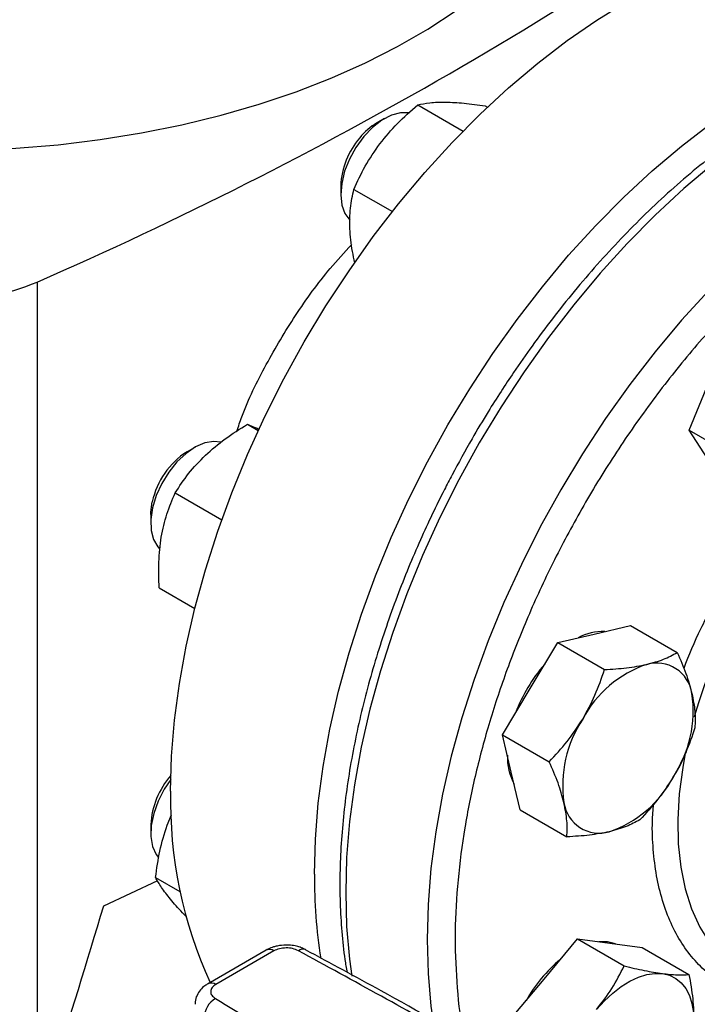
# Model space of a CAD drawing. Extents: x 0.4 to 10.6, y 0.4 to 8.1.
# Drawn here: x 3.5 to 3.7, y 5.4 to 5.7 of the extents above; entities that cross this region are included whole.
import ezdxf

# ---------------------------------------------------------------- set-up
doc = ezdxf.new("R2010")
doc.units = 0
doc.linetypes.add('SLD-SOLID', pattern=[0])
doc.layers.get('0').update_dxf_attribs({"linetype": 'CONTINUOUS'})

msp = doc.modelspace()

# ---------------------------------------------------------------- linework, layer by layer
at = {"color": 7, "linetype": 'SLD-SOLID'}
for p, q in [((3.658801021720079, 5.673560411871089), (3.671504532544366, 5.666226831184778)), ((3.677721683721137, 5.67328004128516), (3.678321346644254, 5.672933863219989)), ((3.64954686322929, 5.669775399110906), (3.64742195992741, 5.668548319740363)), ((3.637272699054841, 5.650967379318291), (3.637272699054841, 5.648513619382203)), ((3.640938868713465, 5.64992864168553), (3.651734306641735, 5.643696567915992)), ((3.552355016439244, 5.623998627853712), (3.552355016439243, 5.396288755772712)), ((3.73481267895796, 5.582511379206075), (3.740378802918042, 5.596184412410733)), ((3.611183041116577, 5.584175681615548), (3.614191567268293, 5.582438896438749)), ((3.73481267895796, 5.582511379206075), (3.747899376734568, 5.574956589387847)), ((3.739874025712352, 5.574636917888572), (3.73481267895796, 5.582511379206075)), ((3.596396386511651, 5.577716073259823), (3.594271483209772, 5.576488993889279)), ((3.590944053727765, 5.564964213091094), (3.603965606056124, 5.557447030977086)), ((3.584122222337202, 5.558908053467209), (3.584122222337202, 5.55645429353112)), ((3.586470066549654, 5.538377476736965), (3.596426471749725, 5.532629766266496)), ((3.708168885795692, 5.525461907243886), (3.718358805750023, 5.527843071739409)), ((3.718358805750023, 5.527843071739409), (3.731445503526639, 5.520288281921187)), ((3.690258134801006, 5.510183805443304), (3.697978965841363, 5.523080742748363)), ((3.697978965841363, 5.523080742748363), (3.708168885795692, 5.525461907243886)), ((3.697978965841363, 5.523080742748363), (3.711065663617978, 5.51552595293014)), ((3.682537303760643, 5.497286868138247), (3.690258134801006, 5.510183805443304)), ((3.682537303760643, 5.497286868138247), (3.695624001537255, 5.489732078320023)), ((3.685006392674598, 5.486771095328717), (3.682537303760643, 5.497286868138247)), ((3.687475481588569, 5.476255322519185), (3.685006392674598, 5.486771095328717)), ((3.687475481588569, 5.476255322519185), (3.700562179365182, 5.468700532700955)), ((3.588678586509493, 5.47198214773334), (3.589931186593499, 5.474878409800606)), ((3.584122222337086, 5.472108986645005), (3.584122222337086, 5.469655226708917)), ((3.585602651949639, 5.463761032618387), (3.586252356261069, 5.462904331089852)), ((3.585472485769827, 5.457307941394477), (3.592274892625549, 5.453380995544108)), ((3.570958465843744, 5.449391419450146), (3.586075255840054, 5.456510906676025)), ((3.694150633935847, 5.428889097391241), (3.703500010180358, 5.440131033832555)), ((3.703500010180358, 5.440131033832555), (3.716586707956977, 5.432576244014334)), ((3.703500010180358, 5.440131033832555), (3.712557953169275, 5.438932518511144)), ((3.712557953169275, 5.438932518511144), (3.721615896158186, 5.437734003189731)), ((3.721615896158186, 5.437734003189731), (3.734702593934808, 5.430179213371511)), ((3.616381008527616, 5.436986276201322), (3.600134800296914, 5.427607539821754)), ((3.618568057239287, 5.436769705629592), (3.60232184914345, 5.42739096917217)), ((3.684801257691337, 5.417647160949926), (3.694150633935847, 5.428889097391241))]:
    msp.add_line(p, q, dxfattribs=at)
at = {"color": 7, "linetype": 'SLD-SOLID', "flags": 128}
for points in [[(3.541461457698268, 5.661143602824905), (3.546396208431902, 5.661426318152127), (3.558238673423356, 5.662419429644611), (3.56994658641901, 5.663848517351894), (3.581471837093025, 5.665707708846048), (3.592767065718224, 5.667989364310427), (3.603785857777367, 5.670684107933315), (3.614482934690359, 5.673780866435145), (3.624814339873648, 5.677266914570981), (3.634737619367259, 5.681127927421277), (3.644211996287213, 5.685348039256045), (3.6531985383865, 5.689909908730548), (3.661660318036026, 5.694794790144595), (3.669562563968166, 5.699982610472652), (3.676872804159358, 5.705452051848209), (3.683560999264615, 5.711180639163461), (3.689599666055635, 5.717144832424351), (3.694963990355285, 5.723320123481455), (3.699631929004374, 5.729681136739225), (3.703584300441722, 5.736201733429749), (3.706804863525313, 5.742855119022563), (3.709280384270627, 5.749613953329122), (3.711000690231924, 5.75645046284949), (3.711958712303005, 5.763336554899626), (3.712174493568782, 5.768516644786216)], [(3.589678718020318, 5.481453577793378), (3.589951908126409, 5.491247894149253), (3.590770308602705, 5.50131568832146), (3.592130414932723, 5.511613848469718), (3.594026402932352, 5.52209827629127), (3.5964501536899, 5.532724075856585), (3.599391288332522, 5.543445745860621), (3.602837212470147, 5.554217374466401), (3.606773170126589, 5.564992835906546), (3.611182306926905, 5.575725988000888), (3.616045742270413, 5.586370869744376), (3.621342650180324, 5.596881898119152), (3.62705034848377, 5.607214063288034), (3.633144395940356, 5.617323121333547), (3.639598696903296, 5.627165783717166), (3.646385613064986, 5.636699902647494), (3.653476081808475, 5.645884651563565), (3.660839740658053, 5.654680699960454), (3.668445057296039, 5.66305038180853), (3.676259464588998, 5.670957856845183), (3.684249500045213, 5.678369264048329), (3.692380949106208, 5.685252866634504), (3.70061899165874, 5.691579187960644), (3.708928351139873, 5.697321137747595), (3.717273445596631, 5.702454128084851), (3.725618540053389, 5.706956178719755), (3.733927899534521, 5.710808011180323), (3.742165942087054, 5.713993131328611), (3.750297391148048, 5.71649789999116), (3.758287426604263, 5.718311591364015), (3.766101833897223, 5.719426438942276), (3.773707150535208, 5.719837668777458), (3.781070809384786, 5.719543519920273), (3.788161278128275, 5.718545251961286), (3.794948194289965, 5.716847139637155), (3.801402495252905, 5.71445645452555), (3.807489210516222, 5.711387667380197)], [(3.629890389741338, 5.458239873826415), (3.630163579847429, 5.468034190182291), (3.630981980323725, 5.478101984354498), (3.632342086653744, 5.488400144502757), (3.634238074653373, 5.498884572324307), (3.636661825410921, 5.509510371889622), (3.639602960053542, 5.520232041893659), (3.643048884191167, 5.53100367049944), (3.64698484184761, 5.541779131939583), (3.651393978647926, 5.552512284033925), (3.656257413991433, 5.563157165777413), (3.661554321901344, 5.57366819415219), (3.667262020204791, 5.584000359321072), (3.673356067661376, 5.594109417366584), (3.679810368624317, 5.603952079750203), (3.686597284786006, 5.613486198680532), (3.693687753529495, 5.622670947596602), (3.701051412379074, 5.631466995993491), (3.708656729017059, 5.639836677841568), (3.716471136310019, 5.647744152878222), (3.724461171766234, 5.655155560081367), (3.732592620827228, 5.662039162667543), (3.74083066337976, 5.668365483993682), (3.749140022860892, 5.674107433780633), (3.757485117317651, 5.679240424117888), (3.765830211774409, 5.683742474752792), (3.774139571255542, 5.687594307213359), (3.782377613808074, 5.690779427361649), (3.790509062869068, 5.693284196024197), (3.798499098325284, 5.695097887397053), (3.806313505618243, 5.696212734975314), (3.813918822256229, 5.696623964810495), (3.821282481105807, 5.69632981595331), (3.828372949849295, 5.695331547994324), (3.835159866010985, 5.693633435670193), (3.841614166973926, 5.691242750558587), (3.847708214430511, 5.688169729940182), (3.851442579498939, 5.685826857648963)], [(3.656352797288262, 5.671327863384636), (3.656349477639297, 5.671328498638195), (3.653993408603974, 5.67138062787441), (3.651429517343235, 5.670694895652277), (3.648777688562872, 5.669303366048365), (3.646161918829358, 5.667271105440379), (3.643704518628212, 5.664693140075655)], [(3.643704518628212, 5.664693140075655), (3.641520393261636, 5.661690012749442), (3.639711670004291, 5.658402146357777), (3.638362922745438, 5.654983277878937), (3.637537217407876, 5.651593269803191), (3.637273163055485, 5.648390635140436), (3.637583106576306, 5.645525125528032), (3.638452555355784, 5.643130729010668), (3.639840854935312, 5.641319404908317), (3.639868137518905, 5.641294602248192)], [(3.603717711219163, 5.579147332735204), (3.601756997165384, 5.579388849803315), (3.59925739342753, 5.578977895083089), (3.596624105480394, 5.577845136231371), (3.593980262941696, 5.576043539793095), (3.591449488950123, 5.573657346415385), (3.589150119684768, 5.57079813184852), (3.587189671096916, 5.567599589787855), (3.58565981158365, 5.564211280505226), (3.584632075675496, 5.560791637576852)], [(3.584122222337202, 5.558908053467209), (3.584138422778484, 5.559579394319662), (3.58454380986557, 5.562494516511741)], [(3.584632075675496, 5.560791637576852), (3.584154519161271, 5.557500559705402), (3.584249472052815, 5.554491934034377), (3.584912494458452, 5.551906440556306), (3.58611258418739, 5.549864974072654), (3.586596784799578, 5.549347512665672)], [(3.589710669098244, 5.484769181250693), (3.587878904488628, 5.482030516328396), (3.586178026154017, 5.478695121022047), (3.584955040287157, 5.475268404748629), (3.584267132347927, 5.471910596952567), (3.584146468147015, 5.468778704994467), (3.584598689808344, 5.466019172661443), (3.585602651949639, 5.463761032618387)], [(3.714153321045957, 5.438721425016091), (3.711944145199494, 5.439286862309682), (3.709523961948978, 5.439333965613097)], [(3.708882025210567, 5.420384846226421), (3.71107071216783, 5.422809717441346), (3.713371947496508, 5.424959731929236), (3.715746356422106, 5.426798102346108), (3.718153312149594, 5.428293373664435), (3.720551630999144, 5.429419961377395), (3.722900277070297, 5.430158589256868), (3.72515906437761, 5.430496619175051), (3.727289344443995, 5.430428267346319)], [(3.727289344443995, 5.430428267346319), (3.729254667586902, 5.429954703289423), (3.73102140658246, 5.429084029816665), (3.732559332036621, 5.427831144392564), (3.733842129618473, 5.42621748423409), (3.734847850305729, 5.424270659513946), (3.735559285938594, 5.422023980942855), (3.73596426365614, 5.419515889814066), (3.736055854177327, 5.416789300262173)]]:
    msp.add_lwpolyline(points, dxfattribs=at)
at = {"color": 8, "linetype": 'SLD-SOLID', "flags": 128}
for points in [[(3.847410251601474, 5.687492946137241), (3.844045776381363, 5.688637121413099), (3.837254746937133, 5.690336262896237), (3.830159980939841, 5.691335135866129), (3.822791859266697, 5.691629462995367), (3.815181933345877, 5.691217983929997), (3.807362790048474, 5.69010246068655), (3.799367912146502, 5.688287670106812), (3.791231534934534, 5.685781383402656), (3.782988499628912, 5.682594332878524), (3.774674104172307, 5.678740165974043), (3.766323952082514, 5.674235386823601), (3.757973799992721, 5.669099285583106), (3.749659404536113, 5.663353855826579), (3.741416369230486, 5.657023700366294), (3.733279992018513, 5.65013592589975), (3.725285114116534, 5.642720026934649), (3.717465970819121, 5.634807759488863), (3.709856044898291, 5.626433005106314), (3.702487923225134, 5.61763162577098), (3.695393157227829, 5.608441310340389), (3.688602127783584, 5.598901413156137), (3.682143915123058, 5.589052785522558), (3.676046174304346, 5.578937600775169), (3.670335016789776, 5.56859917368797), (3.665034898632618, 5.558081774992931), (3.66016851575251, 5.547430441805925), (3.655756706748046, 5.536690784770883), (3.651818363662695, 5.525908792748009), (3.648370351086174, 5.515130635882427), (3.645427433937686, 5.504402467896528), (3.643002214240263, 5.493770228452648), (3.641105077156979, 5.483279446432373), (3.639744146520075, 5.472975044974892), (3.638925250043475, 5.462901149109205), (3.638651894367609, 5.45310089680398), (3.638925250043449, 5.44361625424415), (3.639744146520024, 5.434487836125268), (3.640418133215451, 5.429682095416664)], [(3.870080766769305, 5.674382021916722), (3.866830328219744, 5.675483879611451), (3.860039298775514, 5.677183021094589), (3.852944532778221, 5.678181894064481), (3.845576411105075, 5.678476221193718), (3.837966485184256, 5.678064742128349), (3.830147341886851, 5.676949218884902), (3.822152463984878, 5.675134428305163), (3.814016086772909, 5.672628141601007), (3.805773051467286, 5.669441091076875), (3.79745865601068, 5.665586924172393), (3.789108503920886, 5.66108214502195), (3.780758351831092, 5.655946043781455), (3.772443956374483, 5.650200614024929), (3.764200921068855, 5.64387045856464), (3.756064543856881, 5.636982684098098), (3.748069665954901, 5.629566785132995), (3.740250522657487, 5.621654517687208), (3.732640596736656, 5.613279763304658), (3.725272475063498, 5.604478383969322), (3.718177709066192, 5.59528806853873), (3.711386679621947, 5.585748171354477), (3.70492846696142, 5.575899543720897), (3.698830726142707, 5.565784358973508), (3.693119568628136, 5.555445931886307), (3.687819450470978, 5.544928533191266), (3.682953067590869, 5.534277200004259), (3.678541258586404, 5.523537542969215), (3.674602915501053, 5.51275555094634), (3.671154902924532, 5.501977394080757), (3.668211985776043, 5.491249226094856), (3.66578676607862, 5.480616986650976), (3.663889628995335, 5.4701262046307), (3.662528698358432, 5.459821803173217), (3.661709801881831, 5.449747907307528), (3.661436446205966, 5.439947655002301), (3.661709801881806, 5.430463012442472), (3.66252869835838, 5.421334594323588), (3.663118993066758, 5.417062628653844)], [(3.733696195141436, 5.492140989724466), (3.732957851213852, 5.488114592222876), (3.731991039885266, 5.480712350091241), (3.731575214025794, 5.473554368977313), (3.731713921315054, 5.46670171825212), (3.73240597835136, 5.460212862315475), (3.733645480748093, 5.454143161798323), (3.735421853507837, 5.448544401245361), (3.737719941244539, 5.443464347307557), (3.740520137483913, 5.438946341213935), (3.743798551938964, 5.435028928999478), (3.747527214333501, 5.431745532643963), (3.75005670067369, 5.430037478651745)]]:
    msp.add_lwpolyline(points, dxfattribs=at)
at = {"color": 7, "linetype": 'SLD-SOLID'}
for centre, radius, start, end in [((3.08583499567778, 6.690188288118734), 1.163787489805299, 293.6321762065425, 306.3624472607596), ((3.656476992118945, 5.653261131349959), 0.01776771614117664, 120.6394535308775, 141.4006005304213), ((3.659241235468298, 5.649980618693259), 0.02199068640767199, 139.2133698570172, 177.4281744520698), ((3.525494703542536, 5.688437763608232), 0.06981316942882963, 247.3720495005843, 292.6279504994193), ((3.606148123327615, 5.557855315664714), 0.02209679942130498, 122.5124167522246, 167.8806367188321), ((3.710803791010823, 5.510884187569357), 0.01527954438114293, 88.6829471126326, 117.6225979397504), ((3.725677789774753, 5.507362772342077), 0.009988812279200612, 8.40625904975569, 106.144594211066), ((3.72756427060196, 5.487810932922392), 0.04421158128287784, 138.8028265730985, 159.3829569307789), ((3.733115519986324, 5.486844597785991), 0.03179854505465929, 108.7384609322656, 152.1907521187176), ((3.702298131819473, 5.503988541621967), 0.03361066531609725, 326.4443069440892, 8.270022431755804), ((3.732998938068564, 5.483101350306967), 0.03361066531611399, 146.444306944082, 188.2700224317282), ((3.700645796673677, 5.491214963779791), 0.01675828361446266, 178.9426241089402, 207.4846082390923), ((3.606324361694195, 5.471040121336323), 0.0222278533619559, 138.2764201011074, 177.2437690469247), ((3.702181549901761, 5.500245294142895), 0.03179854505457775, 288.738460932192, 332.1907521187639), ((3.711524241474188, 5.478628799304988), 0.1218782628660913, 178.6719339834339, 204.5814771938217), ((3.709619280113275, 5.479727119586887), 0.009988812279211607, 188.4062590498347, 286.1445942110039), ((3.777951507395088, 5.457640595415338), 0.1480623304405669, 179.7680961973526, 188.9182734413999), ((3.617286692304813, 5.434981073315874), 0.002200250375773019, 54.38242252476401, 114.3071190460914), ((3.72471617952752, 5.403026275053811), 0.04073898722049373, 129.6053233752349, 150.8973495382759), ((3.605540460875961, 5.417819382089331), 0.00653564911032907, 120.6602503527583, 177.1495057279955)]:
    msp.add_arc(centre, radius, start, end, dxfattribs=at)
at = {"color": 8, "linetype": 'SLD-SOLID'}
for centre, radius, start, end in [((3.883349108229657, 5.459221615778553), 0.1533385657398993, 135.5005489702593, 163.7181394619395), ((3.626694413864459, 5.435163673308081), 0.002108563126052967, 68.88425422597231, 127.5386653522796), ((3.601039107466057, 5.425598503527801), 0.002204168610547342, 54.41136647244381, 113.9755730312481)]:
    msp.add_arc(centre, radius, start, end, dxfattribs=at)
at = {"color": 7, "linetype": 'SLD-SOLID'}
msp.add_ellipse((2.796658153599048, 6.305758314904425), major_axis=(0.7980093286527485, 3.290236184466798), ratio=0.2872166296211299, start_param=4.489878823033099, end_param=4.519282159649487, dxfattribs=at)
for points, knots in [([(3.846823970179084, 5.687696190350733), (3.846308120545053, 5.687909240246338), (3.843663433331707, 5.68900151655621), (3.838535156123724, 5.69033493550974), (3.831687347902927, 5.691597059558536), (3.824765401194036, 5.692150855798848), (3.817892886681169, 5.692125632538449), (3.810847236670253, 5.691524599790823), (3.803657478894828, 5.69035494037377), (3.796350108823348, 5.688621240418488), (3.788952174856752, 5.686332163458824), (3.781490160405208, 5.683498280523255), (3.773990174479585, 5.680132301791544), (3.766478149402142, 5.676248865339284), (3.758979657295183, 5.671864382596123), (3.751520071482263, 5.666997020916455), (3.744124554600999, 5.66166665574891), (3.73681860701023, 5.655895342213019), (3.729628357156753, 5.649707814794935), (3.722581117195562, 5.643132429284367), (3.715706510022971, 5.636203036243994), (3.70903900080944, 5.628963086279752), (3.702624380089298, 5.621475931763125), (3.69653982060096, 5.61385616119636), (3.690887181509164, 5.606277512721331), (3.686120797029434, 5.599456758572154), (3.682045090179044, 5.593297471993334), (3.678135379548255, 5.587104299736111), (3.673502491561729, 5.579337663165761), (3.669467440503886, 5.572035501876182), (3.665806579410718, 5.564978348452626), (3.662820435341954, 5.558927184620258), (3.659460156218943, 5.551652320083823), (3.656161294176631, 5.543964968445547), (3.652967422225107, 5.535877606384285), (3.649959300493213, 5.527515578598717), (3.647189779409001, 5.51895979257917), (3.644699733605879, 5.510279045483993), (3.642520584855425, 5.501531452525344), (3.640676879874452, 5.492767735560766), (3.639187871192767, 5.484033050443182), (3.6380688891987, 5.475368391760595), (3.637331318004606, 5.466810813101862), (3.636986420168256, 5.458396277010168), (3.637033813208748, 5.45015149683923), (3.637506970062184, 5.442126461502664), (3.638164618453383, 5.435651253410694), (3.638817720878142, 5.431967905833047), (3.639028507411359, 5.430779118229305)], [0, 0, 0, 0, 0.006253632715916739, 0.03206147952743823, 0.05841069146349821, 0.08226295573341649, 0.1061983504014803, 0.1302041030120919, 0.1542651782362185, 0.1783650806771148, 0.2024881248681318, 0.2266206464597461, 0.2507513383093753, 0.2748708639218621, 0.2989694529380245, 0.323041194174398, 0.3470796708836573, 0.3710770720098989, 0.3950226842825421, 0.4189004529798552, 0.4426845459621454, 0.4663303304774483, 0.4897536791192517, 0.5127758018431644, 0.5349406913449652, 0.5557442605036877, 0.5705159649692219, 0.5860206289068444, 0.6062912499844243, 0.6328397739503452, 0.6434998285796554, 0.6611933279591075, 0.679525140653038, 0.6991533105091231, 0.7195980507889426, 0.7406659008056278, 0.7622027431182935, 0.7840996611919457, 0.8062767244509912, 0.828674494549564, 0.85124822217897, 0.8739639693579495, 0.8967959663011967, 0.9197247861894942, 0.9427360715742051, 0.9658196416661258, 0.9889684083779126, 1, 1, 1, 1]), ([(3.658801021720079, 5.673560411871089), (3.659877732493198, 5.673803017723216), (3.662050895213964, 5.674292677534231), (3.665085548881621, 5.674343862797377), (3.666616659227175, 5.674369687914351)], [0, 0, 0, 0, 0.4954579621811604, 0.9999999999999999, 0.9999999999999999, 0.9999999999999999, 0.9999999999999999]), ([(3.666616659227175, 5.674369687914351), (3.66828472497131, 5.674298354437262), (3.671657888923847, 5.674154103819821), (3.675685679017695, 5.673573520119976), (3.677721683721137, 5.67328004128516)], [0, 0, 0, 0, 0.4945107227533952, 1, 1, 1, 1]), ([(3.648225251707946, 5.662693988084074), (3.649804634690979, 5.66462603377689), (3.652998464289327, 5.668533018203953), (3.656852731150243, 5.671872393477574), (3.658801021720079, 5.673560411871089)], [0, 0, 0, 0, 0.4945107227542377, 1, 1, 1, 1]), ([(3.640938868713465, 5.64992864168553), (3.641929626240254, 5.652112965939026), (3.643929306522273, 5.656521663345953), (3.646784624014833, 5.660624124162561), (3.648225251707946, 5.662693988084074)], [0, 0, 0, 0, 0.4954579668054027, 1, 1, 1, 1]), ([(3.639823429638589, 5.63892203250163), (3.639817623730589, 5.640877567906472), (3.639805883018694, 5.644832053197686), (3.640558452775729, 5.648217390168588), (3.640938868713465, 5.64992864168553)], [0, 0, 0, 0, 0.4945107291678772, 0.9999999999999999, 0.9999999999999999, 0.9999999999999999, 0.9999999999999999]), ([(3.641254551460764, 5.629364287488785), (3.640998320247407, 5.630438490290563), (3.640208068588475, 5.633751476772624), (3.639978537537264, 5.63683697576376), (3.639823429638589, 5.63892203250163)], [0, 0, 0, 0, 0.324240019569357, 1, 1, 1, 1]), ([(3.608203305418758, 5.582225403413009), (3.608651151762838, 5.583578423688647), (3.610729364307041, 5.589857058641378), (3.616199980141246, 5.600880467287184), (3.624506115460471, 5.61485129487949), (3.632683032379052, 5.626193284602405), (3.638311571614995, 5.632276228592983), (3.640329891773337, 5.634457492321207)], [0, 0, 0, 0, 0.07208773253543412, 0.3345201585741146, 0.5900660632864294, 0.8530030806618326, 1, 1, 1, 1]), ([(3.599418853938455, 5.575519408711387), (3.601197370089224, 5.577081117822304), (3.604793886947073, 5.580239207301583), (3.609037792410943, 5.582853954794945), (3.611183041116577, 5.584175681615548)], [0, 0, 0, 0, 0.4945107227533955, 1, 1, 1, 1]), ([(3.611183041116577, 5.584175681615548), (3.611954093652638, 5.58387013221602), (3.61286129054662, 5.583510632112919), (3.614260512516585, 5.58287265512649), (3.614470495793592, 5.582776912991831)], [0, 0, 0, 0, 0.849928544923561, 1, 1, 1, 1]), ([(3.590944053727765, 5.564964213091094), (3.592127815421496, 5.566789599123664), (3.59451704273055, 5.570473839103451), (3.597775051536346, 5.573827397515983), (3.599418853938455, 5.575519408711387)], [0, 0, 0, 0, 0.4954579621811612, 0.9999999999999999, 0.9999999999999999, 0.9999999999999999, 0.9999999999999999]), ([(3.587062366651776, 5.552620306226954), (3.587520077898467, 5.554799921462034), (3.588445661966983, 5.559207541225951), (3.590105183425251, 5.563031329247659), (3.590944053727765, 5.564964213091094)], [0, 0, 0, 0, 0.4945107227542367, 0.9999999999999999, 0.9999999999999999, 0.9999999999999999, 0.9999999999999999]), ([(3.586470066549654, 5.538377476736965), (3.586373675578342, 5.540801750741555), (3.586179126337499, 5.545694747054082), (3.586766175615479, 5.550297848210495), (3.587062366651776, 5.552620306226954)], [0, 0, 0, 0, 0.4954579668054041, 0.9999999999999999, 0.9999999999999999, 0.9999999999999999, 0.9999999999999999]), ([(3.722900277070412, 5.516957656079065), (3.7245248402712, 5.51740449178297), (3.727810033305579, 5.51830808330915), (3.730224843088652, 5.519623402288542), (3.731445503526639, 5.520288281921187)], [0, 0, 0, 0, 0.4945107285288898, 0.9999999999999999, 0.9999999999999999, 0.9999999999999999, 0.9999999999999999]), ([(3.731445503526639, 5.520288281921187), (3.732306182989139, 5.518315101625251), (3.734043322213747, 5.51433256336491), (3.73505091368554, 5.51067064135402), (3.735559285938703, 5.508823047765057)], [0, 0, 0, 0, 0.4954579634768624, 1, 1, 1, 1]), ([(3.704989526075725, 5.501679554278482), (3.706200364601571, 5.503888430491641), (3.708648923259636, 5.508355221777911), (3.710254208932633, 5.513118278737608), (3.711065663617978, 5.51552595293014)], [0, 0, 0, 0, 0.4945107285289476, 1, 1, 1, 1]), ([(3.711065663617978, 5.51552595293014), (3.71318023998408, 5.515647291950605), (3.717448162839251, 5.515892194706056), (3.721071932796361, 5.516600357952509), (3.722900277070412, 5.516957656079065)], [0, 0, 0, 0, 0.4954579634772117, 1, 1, 1, 1]), ([(3.735559285938703, 5.508823047765057), (3.735890133755498, 5.507108851047626), (3.736559174481427, 5.503642401042524), (3.736442605648826, 5.500729285138276), (3.736383681354558, 5.499256736302128)], [0, 0, 0, 0, 0.4945107285287831, 1, 1, 1, 1]), ([(3.695624001537255, 5.489732078320023), (3.697337587009015, 5.49156122507464), (3.70079617602782, 5.495253055440592), (3.703583303237369, 5.49952445410004), (3.704989526075725, 5.501679554278482)], [0, 0, 0, 0, 0.4954579634767412, 1, 1, 1, 1]), ([(3.736383681354558, 5.499256736302128), (3.73558947301912, 5.496896844423939), (3.733986494776799, 5.49213379275831), (3.731541265015722, 5.487665020903067), (3.730307543812301, 5.485410337650465)], [0, 0, 0, 0, 0.495457963477001, 1, 1, 1, 1]), ([(3.699737783949316, 5.478266844163891), (3.699241182416237, 5.480076728464965), (3.698236954389565, 5.483736677980033), (3.696501337336807, 5.487719038036397), (3.695624001537255, 5.489732078320023)], [0, 0, 0, 0, 0.4945107285289466, 1, 1, 1, 1]), ([(3.730307543812301, 5.485410337650465), (3.728930951570171, 5.483297149020947), (3.726147205611363, 5.479023857244642), (3.722689734053004, 5.475330044437063), (3.720942019273836, 5.47346286169201)], [0, 0, 0, 0, 0.4945107285288454, 1, 1, 1, 1]), ([(3.700562179365182, 5.468700532700955), (3.700620877039, 5.470142967873326), (3.700739348590868, 5.473054284833996), (3.700073654567544, 5.47651883364909), (3.699737783949316, 5.478266844163891)], [0, 0, 0, 0, 0.4954579634770805, 1, 1, 1, 1]), ([(3.720942019273836, 5.47346286169201), (3.719746820044056, 5.472810777547974), (3.717334507965361, 5.471494653492849), (3.714052635456725, 5.470589117050602), (3.712396792817608, 5.470132235849885)], [0, 0, 0, 0, 0.4954579634768381, 1, 1, 1, 1]), ([(3.585472485769827, 5.457307941394477), (3.585800587509303, 5.459802272874101), (3.586462806636901, 5.464836668665504), (3.587935533763758, 5.469585940462652), (3.588678586509493, 5.47198214773334)], [0, 0, 0, 0, 0.4954579621811603, 0.9999999999999999, 0.9999999999999999, 0.9999999999999999, 0.9999999999999999]), ([(3.712396792817608, 5.470132235849885), (3.710606475900537, 5.469781087729624), (3.70698609556542, 5.469070995713406), (3.702719099896988, 5.468824920886125), (3.700562179365182, 5.468700532700955)], [0, 0, 0, 0, 0.4945107285291107, 1, 1, 1, 1]), ([(3.58959528212461, 5.45127362626396), (3.588711748732065, 5.452395995753973), (3.586925066761601, 5.454665652281867), (3.58596021034334, 5.456420755524745), (3.585472485769827, 5.457307941394477)], [0, 0, 0, 0, 0.4945107227542375, 1, 1, 1, 1]), ([(3.594138242946534, 5.44627492225425), (3.593747825887678, 5.446670608408077), (3.591967640447824, 5.448474819350747), (3.590635369385287, 5.450046575785523), (3.58959528212461, 5.45127362626396)], [0, 0, 0, 0, 0.2193125784063662, 1, 1, 1, 1]), ([(3.622047913580777, 5.438404343790189), (3.621173125352982, 5.438357152947172), (3.619951408909345, 5.438291246906063), (3.618263782987368, 5.437838614511542), (3.617214181094628, 5.437474828690697), (3.616584268040484, 5.437072322706159), (3.616406067011622, 5.436958454641201)], [0, 0, 0, 0, 0.4323200117145176, 0.6037718049274707, 0.8879079079862241, 1, 1, 1, 1]), ([(3.625409673423002, 5.436835642334194), (3.624900361224511, 5.437054689833899), (3.623881746589541, 5.437492780634819), (3.62196391519782, 5.437664944773404), (3.620057118184291, 5.437455916159955), (3.619064411449671, 5.436998442732059), (3.618568057239287, 5.436769705629592)], [0, 0, 0, 0, 0.2500032375893669, 0.5000016833544305, 0.7500004170444498, 0.9999999999999999, 0.9999999999999999, 0.9999999999999999, 0.9999999999999999]), ([(3.627477025391993, 5.437100099445359), (3.627072143308637, 5.437304921363181), (3.626261183000564, 5.437715170303317), (3.624820631189392, 5.438127160072755), (3.623403431630818, 5.438368558432367), (3.622437851737393, 5.438394049514534), (3.622047913580777, 5.438404343790189)], [0, 0, 0, 0, 0.2488763162868423, 0.4984878867818617, 0.7974701935285912, 0.9999999999999999, 0.9999999999999999, 0.9999999999999999, 0.9999999999999999]), ([(3.718905208546478, 5.385072920653521), (3.715809358213387, 5.386945094705509), (3.702821688382427, 5.394799214200052), (3.679384770326239, 5.408325106616864), (3.652015445885439, 5.423807884069414), (3.634491192779392, 5.433268000711861), (3.627432477622935, 5.437078506547504)], [0, 0, 0, 0, 0.1047443185828226, 0.4394219616762007, 0.7742008933819988, 1, 1, 1, 1]), ([(3.708882025210567, 5.420384846226421), (3.710365745499158, 5.422316407722194), (3.713366125881208, 5.426222412959977), (3.715505352069529, 5.430442855559444), (3.716586707956977, 5.432576244014334)], [0, 0, 0, 0, 0.4945107285288892, 1, 1, 1, 1]), ([(3.716586707956977, 5.432576244014334), (3.718517446287448, 5.432116227295389), (3.72241432245616, 5.431187759589032), (3.725654525700397, 5.430682959972753), (3.727289344443995, 5.430428267346319)], [0, 0, 0, 0, 0.4954579634768622, 1, 1, 1, 1]), ([(3.727289344443995, 5.430428267346319), (3.728724231688032, 5.430275285902988), (3.731625861847412, 5.429965926703066), (3.733669537711266, 5.430107599362239), (3.734702593934808, 5.430179213371511)], [0, 0, 0, 0, 0.494510728528781, 1, 1, 1, 1]), ([(3.734702593934808, 5.430179213371511), (3.735114952461051, 5.427893456752218), (3.735947229983343, 5.4232800348521), (3.736019427496837, 5.41896594163811), (3.736055854177327, 5.416789300262173)], [0, 0, 0, 0, 0.4954579634770012, 0.9999999999999999, 0.9999999999999999, 0.9999999999999999, 0.9999999999999999]), ([(3.600159858779736, 5.427579718260911), (3.599861534642863, 5.427410948977362), (3.599047808554256, 5.426950604164438), (3.597942990590223, 5.425876991099586), (3.596986153482023, 5.424349776900746), (3.596488822476079, 5.422920842990935), (3.596561229365758, 5.422064770509889), (3.596580771015512, 5.421833728012931)], [0, 0, 0, 0, 0.1422892227477413, 0.3881162747701506, 0.641295395514589, 0.9031904315053215, 0.9999999999999999, 0.9999999999999999, 0.9999999999999999, 0.9999999999999999]), ([(3.60232184914345, 5.42739096917217), (3.601925617229339, 5.427104425164496), (3.601133160985722, 5.426531342634126), (3.600771080839717, 5.425430565919948), (3.601069317735927, 5.424323431500311), (3.601828192755896, 5.423735403030702), (3.602207630910473, 5.423441388296424)], [0, 0, 0, 0, 0.2500032323034868, 0.50000167908634, 0.7500004148425388, 1, 1, 1, 1]), ([(3.602207630910473, 5.423441388296424), (3.616900862755055, 5.414489241593277), (3.646287325228548, 5.396584948927658), (3.676850171980282, 5.379349491825521), (3.692131594723981, 5.370731763630955)], [0, 0, 0, 0, 0.5000000206842393, 1, 1, 1, 1])]:
    msp.add_open_spline(points, degree=3, knots=knots, dxfattribs=at)
at = {"color": 8, "linetype": 'SLD-SOLID'}
for points, knots in [([(3.840391533690444, 5.670738062524458), (3.836867025962254, 5.670265259989403), (3.829817882738526, 5.669319637779673), (3.818658320301521, 5.666170328379497), (3.807030240564389, 5.661669507899438), (3.794903419456571, 5.655572854288907), (3.782510045997147, 5.647927508647504), (3.770029172910561, 5.638758419588459), (3.75765802360961, 5.628154402544967), (3.745597656302627, 5.616250449983147), (3.734043748633756, 5.603227009648451), (3.723175830770057, 5.589299805297532), (3.713148190690738, 5.574708456878672), (3.704083029575644, 5.559703171752302), (3.696065918067159, 5.544531667967184), (3.689182881373053, 5.529506813856039), (3.683362674210453, 5.514680183701642), (3.678553953482586, 5.500053364262714), (3.674697729080862, 5.485520843705915), (3.67179021141907, 5.47098133750205), (3.669895906221228, 5.456454258300221), (3.669085903577483, 5.441979045481609), (3.669600041847628, 5.427987143884174), (3.670587996177156, 5.418060325886453), (3.671792930321287, 5.413187407734901), (3.671979880667301, 5.412431355017029)], [0, 0, 0, 0, 0.04219212561101154, 0.08438578073379577, 0.128551068841027, 0.1738374266289099, 0.2200624145282183, 0.2670172786534372, 0.3144716509799778, 0.3621797786933997, 0.4098879064068211, 0.4573422787333603, 0.5042971428585772, 0.5505221307578829, 0.5958084885457626, 0.6399737766529906, 0.6821651386392805, 0.7243595638052861, 0.766550925809618, 0.8087453509934365, 0.8529106391006646, 0.8981969968885443, 0.94442198478785, 0.9913768489130663, 1, 1, 1, 1]), ([(3.733313798531996, 5.515747028275854), (3.733331147286457, 5.515798215925915), (3.734604757330997, 5.51955601337566), (3.738041220225872, 5.527091061135649), (3.743234208703154, 5.537319559591131), (3.74880698499446, 5.546472711578278), (3.753612471390274, 5.553576635726801), (3.75686674835728, 5.557659875012853), (3.758129076780439, 5.559243756489938)], [0, 0, 0, 0, 0.003320621306044788, 0.2437740795040815, 0.4909946963764485, 0.6842457084962408, 0.8775194548770432, 1, 1, 1, 1]), ([(3.762340673104433, 5.423042032374425), (3.761317247436379, 5.423005343321576), (3.757692486818877, 5.422875398335821), (3.751920546551156, 5.424098486253496), (3.745688911592275, 5.4265520028448), (3.74052204051267, 5.429979065640421), (3.736298545822639, 5.433962136710786), (3.732635290210966, 5.438781638674429), (3.729592780172827, 5.444411326237525), (3.727223306880962, 5.450750077720996), (3.725558288589347, 5.457683798892118), (3.724646880547807, 5.465144828987431), (3.724324109448813, 5.471846935758427), (3.724684480898396, 5.476244429955618), (3.724816538510184, 5.477855885530718)], [0, 0, 0, 0, 0.04192199726632215, 0.1484789852760189, 0.2580325030940301, 0.3436698923577358, 0.42931735608787, 0.5167769521903479, 0.604246837136446, 0.6917064335325293, 0.7791763187734421, 0.8648137088465898, 0.9504611733892565, 1, 1, 1, 1])]:
    msp.add_open_spline(points, degree=3, knots=knots, dxfattribs=at)
at = {"color": 7, "linetype": 'SLD-SOLID'}
msp.add_open_spline([(3.71671568639554, 5.384923418874584), (3.701787665897431, 5.39374523567835), (3.671931624901214, 5.411388869285882), (3.640916990582406, 5.428353384651423), (3.625409673423002, 5.436835642334194)], degree=3, dxfattribs=at)

doc.saveas('drawing.dxf')
